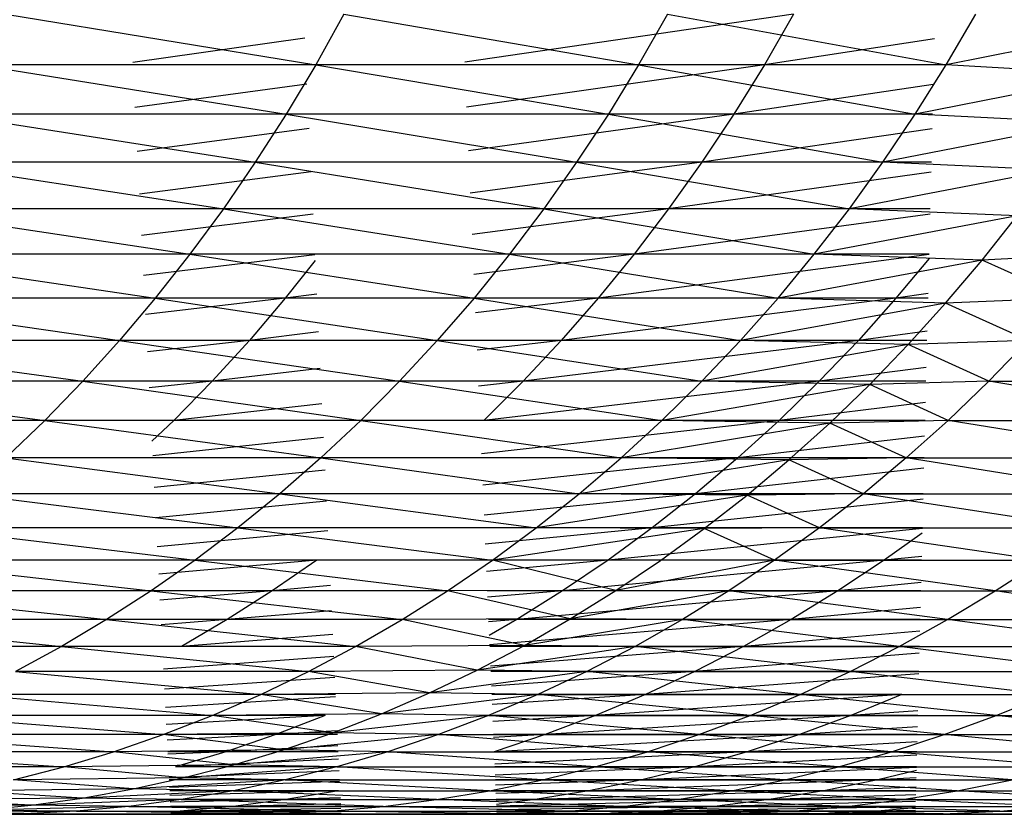
# Model space of a CAD drawing. Units: metres. Extents: x 7.6 to 25.4, y 9.7 to 16.4.
# Drawn here: x 13.2 to 13.2, y 10 to 10 of the extents above; entities that cross this region are included whole.
import ezdxf

# ---------------------------------------------------------------- set-up
doc = ezdxf.new("R2010")
doc.units = ezdxf.units.M
doc.layers.add('ProfileEdges', color=7, linetype='Continuous')

# ---------------------------------------------------------------- blocks, each defined once
blk = doc.blocks.new('Minotti Tape Furniture fr')
at = {"layer": 'ProfileEdges'}
for p, q in [((-2.84760323, -0.89058133), (-2.84730317, -0.89063027)), ((-2.84727611, -0.89058133), (-2.84730317, -0.89063027)), ((-2.84727611, -0.89058133), (-2.84699088, -0.89063027)), ((-2.84684086, -0.89058133), (-2.84715912, -0.89062785)), ((-2.84696297, -0.89058133), (-2.84699088, -0.89063027)), ((-2.84696297, -0.89058133), (-2.84669315, -0.89063027)), ((-2.84684086, -0.89058133), (-2.846869, -0.89063027)), ((-2.84669315, -0.89063027), (-2.84666443, -0.89058133)), ((-2.84650141, -0.89059184), (-2.84669315, -0.89063027)), ((-2.8473138, -0.8906046), (-2.84748037, -0.890628)), ((-2.84670458, -0.89060517), (-2.846869, -0.89063027)), ((-2.84730317, -0.89063027), (-2.84762977, -0.89063027)), ((-2.84762977, -0.89063027), (-2.84733186, -0.89067803)), ((-2.8473126, -0.89063027), (-2.84748025, -0.89063027)), ((-2.84730317, -0.89063027), (-2.84733186, -0.89067803)), ((-2.84699088, -0.89063027), (-2.84730317, -0.89063027)), ((-2.84730317, -0.89063027), (-2.84702005, -0.89067803)), ((-2.846869, -0.89063027), (-2.84715901, -0.89063027)), ((-2.846869, -0.89063027), (-2.84715726, -0.89067131)), ((-2.84699088, -0.89063027), (-2.84702005, -0.89067803)), ((-2.84669315, -0.89063027), (-2.84699088, -0.89063027)), ((-2.84699088, -0.89063027), (-2.84672313, -0.89067803)), ((-2.846869, -0.89063027), (-2.84689866, -0.89067803)), ((-2.8467052, -0.89063027), (-2.846869, -0.89063027)), ((-2.84672313, -0.89067803), (-2.84669315, -0.89063027)), ((-2.84653031, -0.89063977), (-2.84669315, -0.89063027)), ((-2.84653031, -0.89063977), (-2.84672313, -0.89067803)), ((-2.84731173, -0.89064889), (-2.84747815, -0.89067166)), ((-2.84670567, -0.89064933), (-2.84689866, -0.89067803)), ((-2.84733186, -0.89067803), (-2.84765765, -0.89067803)), ((-2.84765765, -0.89067803), (-2.84736181, -0.89072453)), ((-2.84731036, -0.89067803), (-2.84747783, -0.89067803)), ((-2.84733186, -0.89067803), (-2.84736181, -0.89072453)), ((-2.84702005, -0.89067803), (-2.84733186, -0.89067803)), ((-2.84733186, -0.89067803), (-2.84705081, -0.89072453)), ((-2.84689866, -0.89067803), (-2.84715697, -0.89067803)), ((-2.84689866, -0.89067803), (-2.84715545, -0.89071356)), ((-2.84702005, -0.89067803), (-2.84705081, -0.89072453)), ((-2.84672313, -0.89067803), (-2.84702005, -0.89067803)), ((-2.84702005, -0.89067803), (-2.84675437, -0.89072453)), ((-2.84689866, -0.89067803), (-2.84692953, -0.89072453)), ((-2.84670637, -0.89067803), (-2.84689866, -0.89067803)), ((-2.84675437, -0.89072453), (-2.84672313, -0.89067803)), ((-2.84656047, -0.89068653), (-2.84672313, -0.89067803)), ((-2.84730971, -0.89069203), (-2.847476, -0.89071415)), ((-2.84670672, -0.89069237), (-2.84692953, -0.89072453)), ((-2.84656047, -0.89068653), (-2.84675437, -0.89072453)), ((-2.84736181, -0.89072453), (-2.84768675, -0.89072453)), ((-2.84768675, -0.89072453), (-2.84739265, -0.89076973)), ((-2.84730819, -0.89072453), (-2.84747547, -0.89072453)), ((-2.84736181, -0.89072453), (-2.84739265, -0.89076973)), ((-2.84705081, -0.89072453), (-2.84736181, -0.89072453)), ((-2.84736181, -0.89072453), (-2.84708249, -0.89076973)), ((-2.84692953, -0.89072453), (-2.84715498, -0.89072453)), ((-2.84692953, -0.89072453), (-2.84715369, -0.89075463)), ((-2.84705081, -0.89072453), (-2.84708249, -0.89076973)), ((-2.84675437, -0.89072453), (-2.84705081, -0.89072453)), ((-2.84705081, -0.89072453), (-2.84678683, -0.89076973)), ((-2.84692953, -0.89072453), (-2.84696192, -0.89076973)), ((-2.84670751, -0.89072453), (-2.84692953, -0.89072453)), ((-2.84678683, -0.89076973), (-2.84675437, -0.89072453)), ((-2.84659186, -0.89073208), (-2.84678683, -0.89076973)), ((-2.84659186, -0.89073208), (-2.84675437, -0.89072453)), ((-2.84730774, -0.89073396), (-2.8474739, -0.89075543)), ((-2.84670775, -0.89073414), (-2.84696192, -0.89076973)), ((-2.84739265, -0.89076973), (-2.84771715, -0.89076973)), ((-2.84771715, -0.89076973), (-2.84742512, -0.89081358)), ((-2.84730607, -0.89076973), (-2.84747317, -0.89076973)), ((-2.84739265, -0.89076973), (-2.84742512, -0.89081358)), ((-2.84708249, -0.89076973), (-2.84739265, -0.89076973)), ((-2.84739265, -0.89076973), (-2.84711574, -0.89081358)), ((-2.84696192, -0.89076973), (-2.84715304, -0.89076973)), ((-2.84696192, -0.89076973), (-2.84715198, -0.89079447)), ((-2.84708249, -0.89076973), (-2.84711574, -0.89081358)), ((-2.84678683, -0.89076973), (-2.84708249, -0.89076973)), ((-2.84708249, -0.89076973), (-2.84682088, -0.89081358)), ((-2.84696192, -0.89076973), (-2.84699519, -0.89081358)), ((-2.84670862, -0.89076973), (-2.84696192, -0.89076973)), ((-2.84682088, -0.89081358), (-2.84678683, -0.89076973)), ((-2.8466245, -0.89077635), (-2.84678683, -0.89076973)), ((-2.84730584, -0.89077469), (-2.84747187, -0.89079547)), ((-2.84670875, -0.8907747), (-2.84699519, -0.89081358)), ((-2.8466245, -0.89077635), (-2.84682088, -0.89081358)), ((-2.84665833, -0.89081931), (-2.8466245, -0.89077635)), ((-2.84742512, -0.89081358), (-2.84774844, -0.89081358)), ((-2.84774844, -0.89081358), (-2.84745848, -0.89085603)), ((-2.84730402, -0.89081358), (-2.84747095, -0.89081358)), ((-2.84730399, -0.89081421), (-2.8474699, -0.89083429)), ((-2.84742512, -0.89081358), (-2.84745848, -0.89085603)), ((-2.84711574, -0.89081358), (-2.84742512, -0.89081358)), ((-2.84742512, -0.89081358), (-2.84714987, -0.89085603)), ((-2.84699519, -0.89081358), (-2.84715117, -0.89081358)), ((-2.84699519, -0.89081358), (-2.84715033, -0.89083309)), ((-2.84711574, -0.89081358), (-2.84714987, -0.89085603)), ((-2.84682088, -0.89081358), (-2.84711574, -0.89081358)), ((-2.84711574, -0.89081358), (-2.84685583, -0.89085603)), ((-2.84699519, -0.89081358), (-2.84703001, -0.89085603)), ((-2.84670971, -0.89081402), (-2.84703001, -0.89085603)), ((-2.8467097, -0.89081358), (-2.84699519, -0.89081358)), ((-2.84685583, -0.89085603), (-2.84682088, -0.89081358)), ((-2.84665833, -0.89081931), (-2.84682088, -0.89081358)), ((-2.8467098, -0.89081768), (-2.8467418, -0.89085603)), ((-2.84654081, -0.89081358), (-2.84665833, -0.89081931)), ((-2.84730373, -0.89081971), (-2.8473327, -0.89085603)), ((-2.84665833, -0.89081931), (-2.84685583, -0.89085603)), ((-2.84669376, -0.8908609), (-2.84665833, -0.89081931)), ((-2.84657653, -0.89085603), (-2.84665833, -0.89081931)), ((-2.84745848, -0.89085603), (-2.84778102, -0.89085603)), ((-2.84778102, -0.89085603), (-2.84749306, -0.89089702)), ((-2.84745848, -0.89085603), (-2.84749306, -0.89089702)), ((-2.8473327, -0.89085603), (-2.84746879, -0.89085603)), ((-2.8473327, -0.89085603), (-2.84746799, -0.89087183)), ((-2.84714987, -0.89085603), (-2.84745848, -0.89085603)), ((-2.84745848, -0.89085603), (-2.8471856, -0.89089702)), ((-2.8473327, -0.89085603), (-2.84736745, -0.89089702)), ((-2.84730221, -0.89085219), (-2.8473327, -0.89085603)), ((-2.84730203, -0.89085603), (-2.8473327, -0.89085603)), ((-2.84714987, -0.89085603), (-2.8471856, -0.89089702)), ((-2.84685583, -0.89085603), (-2.84714987, -0.89085603)), ((-2.84714987, -0.89085603), (-2.84689233, -0.89089702)), ((-2.84703001, -0.89085603), (-2.84714935, -0.89085603)), ((-2.84703001, -0.89085603), (-2.84714873, -0.89087045)), ((-2.8467418, -0.89085603), (-2.84706569, -0.89089702)), ((-2.84703001, -0.89085603), (-2.84706569, -0.89089702)), ((-2.8467418, -0.89085603), (-2.84703001, -0.89085603)), ((-2.84689233, -0.89089702), (-2.84685583, -0.89085603)), ((-2.84669376, -0.8908609), (-2.84685583, -0.89085603)), ((-2.8467418, -0.89085603), (-2.84677814, -0.89089702)), ((-2.84671064, -0.89085176), (-2.8467418, -0.89085603)), ((-2.84671074, -0.89085603), (-2.8467418, -0.89085603)), ((-2.84657653, -0.89085603), (-2.84669376, -0.8908609)), ((-2.84669376, -0.8908609), (-2.84689233, -0.89089702)), ((-2.84673003, -0.89090108), (-2.84669376, -0.8908609)), ((-2.84661381, -0.89089702), (-2.84669376, -0.8908609)), ((-2.84730049, -0.89088888), (-2.84736745, -0.89089702)), ((-2.84671153, -0.89088821), (-2.84677814, -0.89089702)), ((-2.84749306, -0.89089702), (-2.8478145, -0.89089702)), ((-2.8478145, -0.89089702), (-2.84752857, -0.89093651)), ((-2.84749306, -0.89089702), (-2.84752857, -0.89093651)), ((-2.8471856, -0.89089702), (-2.84749306, -0.89089702)), ((-2.84749306, -0.89089702), (-2.84722221, -0.89093651)), ((-2.84736745, -0.89089702), (-2.84746671, -0.89089702)), ((-2.84736745, -0.89089702), (-2.84746615, -0.89090812)), ((-2.84736745, -0.89089702), (-2.84740337, -0.89093651)), ((-2.84730011, -0.89089702), (-2.84736745, -0.89089702)), ((-2.8471856, -0.89089702), (-2.84722221, -0.89093651)), ((-2.84689233, -0.89089702), (-2.8471856, -0.89089702)), ((-2.8471856, -0.89089702), (-2.84692972, -0.89093651)), ((-2.84706569, -0.89089702), (-2.84714759, -0.89089702)), ((-2.84706569, -0.89089702), (-2.84714719, -0.89090655)), ((-2.84677814, -0.89089702), (-2.84710261, -0.89093651)), ((-2.84706569, -0.89089702), (-2.84710261, -0.89093651)), ((-2.84677814, -0.89089702), (-2.84706569, -0.89089702)), ((-2.84692972, -0.89093651), (-2.84689233, -0.89089702)), ((-2.84673003, -0.89090108), (-2.84692972, -0.89093651)), ((-2.84673003, -0.89090108), (-2.84689233, -0.89089702)), ((-2.84677814, -0.89089702), (-2.84681604, -0.89093651)), ((-2.84671175, -0.89089702), (-2.84677814, -0.89089702)), ((-2.84676716, -0.8909398), (-2.84673003, -0.89090108)), ((-2.84661381, -0.89089702), (-2.84673003, -0.89090108)), ((-2.84665197, -0.89093651), (-2.84673003, -0.89090108)), ((-2.84661381, -0.89089702), (-2.84665197, -0.89093651)), ((-2.8467124, -0.89092331), (-2.84681604, -0.89093651)), ((-2.84729883, -0.89092428), (-2.84740337, -0.89093651)), ((-2.84752857, -0.89093651), (-2.8478492, -0.89093651)), ((-2.8478492, -0.89093651), (-2.8475653, -0.89097445)), ((-2.84752857, -0.89093651), (-2.8475653, -0.89097445)), ((-2.84722221, -0.89093651), (-2.84752857, -0.89093651)), ((-2.84752857, -0.89093651), (-2.84725972, -0.89097445)), ((-2.84740337, -0.89093651), (-2.84746471, -0.89093651)), ((-2.84740337, -0.89093651), (-2.84746437, -0.89094309)), ((-2.84740337, -0.89093651), (-2.84744055, -0.89097445)), ((-2.84729826, -0.89093651), (-2.84740337, -0.89093651)), ((-2.84722221, -0.89093651), (-2.84725972, -0.89097445)), ((-2.84692972, -0.89093651), (-2.84722221, -0.89093651)), ((-2.84722221, -0.89093651), (-2.84696829, -0.89097445)), ((-2.84710261, -0.89093651), (-2.8471459, -0.89093651)), ((-2.84710261, -0.89093651), (-2.8471457, -0.89094134)), ((-2.84681604, -0.89093651), (-2.84714043, -0.89097445)), ((-2.84710261, -0.89093651), (-2.84714043, -0.89097445)), ((-2.84681604, -0.89093651), (-2.84710261, -0.89093651)), ((-2.84696829, -0.89097445), (-2.84692972, -0.89093651)), ((-2.84676716, -0.8909398), (-2.84696829, -0.89097445)), ((-2.84676716, -0.8909398), (-2.84692972, -0.89093651)), ((-2.84681604, -0.89093651), (-2.84685482, -0.89097445)), ((-2.84671272, -0.89093651), (-2.84681604, -0.89093651)), ((-2.84680584, -0.89097702), (-2.84676716, -0.8909398)), ((-2.84665197, -0.89093651), (-2.84676716, -0.8909398)), ((-2.84669128, -0.89097445), (-2.84676716, -0.8909398)), ((-2.84665197, -0.89093651), (-2.84669128, -0.89097445)), ((-2.84642928, -0.89097445), (-2.84665197, -0.89093651)), ((-2.84665197, -0.89093651), (-2.84638919, -0.89093651)), ((-2.84729724, -0.89095836), (-2.84744055, -0.89097445)), ((-2.84671323, -0.89095716), (-2.84685482, -0.89097445)), ((-2.8475653, -0.89097445), (-2.84788512, -0.89097445)), ((-2.8475653, -0.89097445), (-2.84760322, -0.89101081)), ((-2.84725972, -0.89097445), (-2.8475653, -0.89097445)), ((-2.8475653, -0.89097445), (-2.84729841, -0.89101081)), ((-2.84744055, -0.89097445), (-2.84746175, -0.89099471)), ((-2.84729649, -0.89097445), (-2.84744055, -0.89097445)), ((-2.84725972, -0.89097445), (-2.84729841, -0.89101081)), ((-2.84696829, -0.89097445), (-2.84725972, -0.89097445)), ((-2.84725972, -0.89097445), (-2.84700776, -0.89101081)), ((-2.84685482, -0.89097445), (-2.8471429, -0.89100671)), ((-2.84685482, -0.89097445), (-2.84714043, -0.89097445)), ((-2.84700776, -0.89101081), (-2.84696829, -0.89097445)), ((-2.84680584, -0.89097702), (-2.84700776, -0.89101081)), ((-2.84680584, -0.89097702), (-2.84696829, -0.89097445)), ((-2.84685482, -0.89097445), (-2.84689485, -0.89101081)), ((-2.84671365, -0.89097445), (-2.84685482, -0.89097445)), ((-2.84684538, -0.89101269), (-2.84680584, -0.89097702)), ((-2.84669128, -0.89097445), (-2.84680584, -0.89097702)), ((-2.84673182, -0.89101081), (-2.84680584, -0.89097702)), ((-2.84669128, -0.89097445), (-2.84673182, -0.89101081)), ((-2.84647055, -0.89101081), (-2.84669128, -0.89097445)), ((-2.84669128, -0.89097445), (-2.84642928, -0.89097445)), ((-2.84671403, -0.89098966), (-2.84689485, -0.89101081)), ((-2.8472957, -0.89099114), (-2.84746103, -0.89100892)), ((-2.84729841, -0.89101081), (-2.84760322, -0.89101081)), ((-2.84760322, -0.89101081), (-2.84733795, -0.89104553)), ((-2.84729478, -0.8910108), (-2.84746094, -0.8910108)), ((-2.84729841, -0.89101081), (-2.84733795, -0.89104553)), ((-2.84700776, -0.89101081), (-2.84729841, -0.89101081)), ((-2.84729841, -0.89101081), (-2.84704837, -0.89104553)), ((-2.84689485, -0.89101081), (-2.84714272, -0.8910108)), ((-2.84689485, -0.89101081), (-2.84714159, -0.89103718)), ((-2.84704837, -0.89104553), (-2.84700776, -0.89101081)), ((-2.84684538, -0.89101269), (-2.84704837, -0.89104553)), ((-2.84684538, -0.89101269), (-2.84700776, -0.89101081)), ((-2.84689485, -0.89101081), (-2.84693581, -0.89104553)), ((-2.84671455, -0.89101081), (-2.84689485, -0.89101081)), ((-2.84688577, -0.89104679), (-2.84684538, -0.89101269)), ((-2.84673182, -0.89101081), (-2.84684538, -0.89101269)), ((-2.8467732, -0.89104553), (-2.84684538, -0.89101269)), ((-2.84673182, -0.89101081), (-2.8467732, -0.89104553)), ((-2.846513, -0.89104553), (-2.84673182, -0.89101081)), ((-2.84673182, -0.89101081), (-2.84647055, -0.89101081)), ((-2.84729423, -0.89102258), (-2.84745948, -0.89103954)), ((-2.84671479, -0.89102084), (-2.84693581, -0.89104553)), ((-2.84733795, -0.89104553), (-2.8476417, -0.89104553)), ((-2.8476417, -0.89104553), (-2.84737868, -0.89107858)), ((-2.84729316, -0.89104553), (-2.84745917, -0.89104553)), ((-2.84733795, -0.89104553), (-2.84737868, -0.89107858)), ((-2.84704837, -0.89104553), (-2.84733795, -0.89104553)), ((-2.84733795, -0.89104553), (-2.84708987, -0.89107858)), ((-2.84693581, -0.89104553), (-2.84714124, -0.89104553)), ((-2.84693581, -0.89104553), (-2.84714035, -0.89106634)), ((-2.84708987, -0.89107858), (-2.84704837, -0.89104553)), ((-2.84688577, -0.89104679), (-2.84708987, -0.89107858)), ((-2.84688577, -0.89104679), (-2.84704837, -0.89104553)), ((-2.84693581, -0.89104553), (-2.84697766, -0.89107858)), ((-2.8467154, -0.89104553), (-2.84693581, -0.89104553)), ((-2.8469273, -0.89107926), (-2.84688577, -0.89104679)), ((-2.8467732, -0.89104553), (-2.84688577, -0.89104679)), ((-2.84681578, -0.89107858), (-2.84688577, -0.89104679)), ((-2.8467732, -0.89104553), (-2.84681578, -0.89107858)), ((-2.84655631, -0.89107858), (-2.8467732, -0.89104553)), ((-2.8467732, -0.89104553), (-2.846513, -0.89104553)), ((-2.84729282, -0.89105268), (-2.84745799, -0.89106883)), ((-2.84671553, -0.89105073), (-2.84697766, -0.89107858)), ((-2.84737868, -0.89107858), (-2.84768136, -0.89107858)), ((-2.84768136, -0.89107858), (-2.84741993, -0.89110992)), ((-2.84729161, -0.89107857), (-2.84745749, -0.89107857)), ((-2.84729148, -0.89108144), (-2.84745657, -0.89109674)), ((-2.84737868, -0.89107858), (-2.84741993, -0.89110992)), ((-2.84708987, -0.89107858), (-2.84737868, -0.89107858)), ((-2.84737868, -0.89107858), (-2.84713219, -0.89110992)), ((-2.84697766, -0.89107858), (-2.84713982, -0.89107858)), ((-2.84697766, -0.89107858), (-2.84713915, -0.89109417)), ((-2.84713219, -0.89110992), (-2.84708987, -0.89107858)), ((-2.8469273, -0.89107926), (-2.84713219, -0.89110992)), ((-2.8469273, -0.89107926), (-2.84708987, -0.89107858)), ((-2.84697766, -0.89107858), (-2.84702039, -0.89110992)), ((-2.84671623, -0.89107927), (-2.84702039, -0.89110992)), ((-2.84671621, -0.89107858), (-2.84697766, -0.89107858)), ((-2.84696969, -0.89111008), (-2.8469273, -0.89107926)), ((-2.84681578, -0.89107858), (-2.8469273, -0.89107926)), ((-2.84685916, -0.89110992), (-2.8469273, -0.89107926)), ((-2.84681578, -0.89107858), (-2.84685916, -0.89110992)), ((-2.8466004, -0.89110992), (-2.84681578, -0.89107858)), ((-2.84681578, -0.89107858), (-2.84655631, -0.89107858)), ((-2.84671633, -0.89108355), (-2.84675319, -0.89110992)), ((-2.84741993, -0.89110992), (-2.84772183, -0.89110992)), ((-2.84772183, -0.89110992), (-2.84746237, -0.89113951)), ((-2.84741993, -0.89110992), (-2.84746237, -0.89113951)), ((-2.84730229, -0.89110991), (-2.8474559, -0.89110991)), ((-2.84730229, -0.89110991), (-2.84745522, -0.8911233)), ((-2.84713219, -0.89110992), (-2.84741993, -0.89110992)), ((-2.84741993, -0.89110992), (-2.8471757, -0.89113951)), ((-2.84730229, -0.89110991), (-2.84734527, -0.89113951)), ((-2.8471757, -0.89113951), (-2.84713219, -0.89110992)), ((-2.84702039, -0.89110992), (-2.84713848, -0.89110991)), ((-2.84702039, -0.89110992), (-2.84713802, -0.89112063)), ((-2.84696969, -0.89111008), (-2.84713219, -0.89110992)), ((-2.8470129, -0.8911392), (-2.84713219, -0.89110992)), ((-2.84675319, -0.89110992), (-2.84706441, -0.89113951)), ((-2.84702039, -0.89110992), (-2.84706441, -0.89113951)), ((-2.84675319, -0.89110992), (-2.84702039, -0.89110992)), ((-2.84685916, -0.89110992), (-2.8470129, -0.8911392)), ((-2.8470129, -0.8911392), (-2.84696969, -0.89111008)), ((-2.84685916, -0.89110992), (-2.84696969, -0.89111008)), ((-2.84685916, -0.89110992), (-2.84690337, -0.89113951)), ((-2.84664567, -0.89113951), (-2.84685916, -0.89110992)), ((-2.84685916, -0.89110992), (-2.8466004, -0.89110992)), ((-2.84675319, -0.89110992), (-2.84679788, -0.89113951)), ((-2.84671689, -0.89110609), (-2.84675319, -0.89110992)), ((-2.84671698, -0.89110992), (-2.84675319, -0.89110992)), ((-2.84664567, -0.89113951), (-2.8466004, -0.89110992)), ((-2.84671751, -0.8911315), (-2.84679788, -0.89113951)), ((-2.84746237, -0.89113951), (-2.8477632, -0.89113951)), ((-2.8477632, -0.89113951), (-2.84750562, -0.89116732)), ((-2.84746237, -0.89113951), (-2.84750562, -0.89116732)), ((-2.8471757, -0.89113951), (-2.84746237, -0.89113951)), ((-2.84746237, -0.89113951), (-2.84721968, -0.89116732)), ((-2.84734527, -0.89113951), (-2.8474544, -0.89113951)), ((-2.84734527, -0.89113951), (-2.84745395, -0.89114846)), ((-2.84734527, -0.89113951), (-2.84738885, -0.89116732)), ((-2.847289, -0.89113438), (-2.84734527, -0.89113951)), ((-2.84728876, -0.89113951), (-2.84734527, -0.89113951)), ((-2.84721968, -0.89116732), (-2.8471757, -0.89113951)), ((-2.8470129, -0.8911392), (-2.8471757, -0.89113951)), ((-2.84705688, -0.8911666), (-2.8471757, -0.89113951)), ((-2.84706441, -0.89113951), (-2.84713721, -0.89113951)), ((-2.84706441, -0.89113951), (-2.84713695, -0.89114573)), ((-2.84679788, -0.89113951), (-2.8471087, -0.89116732)), ((-2.84706441, -0.89113951), (-2.8471087, -0.89116732)), ((-2.84679788, -0.89113951), (-2.84706441, -0.89113951)), ((-2.84705688, -0.8911666), (-2.8470129, -0.8911392)), ((-2.84690337, -0.89113951), (-2.84705688, -0.8911666)), ((-2.84690337, -0.89113951), (-2.8470129, -0.8911392)), ((-2.84690337, -0.89113951), (-2.84694842, -0.89116732)), ((-2.84669176, -0.89116732), (-2.84690337, -0.89113951)), ((-2.84690337, -0.89113951), (-2.84664567, -0.89113951)), ((-2.84679788, -0.89113951), (-2.84684321, -0.89116732)), ((-2.84671771, -0.89113951), (-2.84679788, -0.89113951)), ((-2.84669176, -0.89116732), (-2.84664567, -0.89113951)), ((-2.84644991, -0.89116732), (-2.84664567, -0.89113951)), ((-2.84664567, -0.89113951), (-2.84640279, -0.89113951)), ((-2.84728786, -0.89115866), (-2.84738885, -0.89116732)), ((-2.8467181, -0.89115561), (-2.84684321, -0.89116732)), ((-2.84750562, -0.89116732), (-2.84780505, -0.89116732)), ((-2.84780505, -0.89116732), (-2.84754935, -0.89119332)), ((-2.84750562, -0.89116732), (-2.84754935, -0.89119332)), ((-2.84721968, -0.89116732), (-2.84750562, -0.89116732)), ((-2.84750562, -0.89116732), (-2.84726478, -0.89119332)), ((-2.84738885, -0.89116732), (-2.84745299, -0.89116732)), ((-2.84738885, -0.89116732), (-2.84745274, -0.89117224)), ((-2.84738885, -0.89116732), (-2.84743302, -0.89119332)), ((-2.84728746, -0.89116732), (-2.84738885, -0.89116732)), ((-2.84726478, -0.89119332), (-2.84721968, -0.89116732)), ((-2.84705688, -0.8911666), (-2.84721968, -0.89116732)), ((-2.84710138, -0.89119225), (-2.84721968, -0.89116732)), ((-2.8471087, -0.89116732), (-2.84713602, -0.89116732)), ((-2.8471087, -0.89116732), (-2.84713593, -0.8911695)), ((-2.8471087, -0.89116732), (-2.84713537, -0.89118255)), ((-2.84684321, -0.89116732), (-2.84713498, -0.89119171)), ((-2.84684321, -0.89116732), (-2.8471087, -0.89116732)), ((-2.84710138, -0.89119225), (-2.84705688, -0.8911666)), ((-2.84694842, -0.89116732), (-2.84710138, -0.89119225)), ((-2.84694842, -0.89116732), (-2.84705688, -0.8911666)), ((-2.84694842, -0.89116732), (-2.84699425, -0.89119332)), ((-2.84673862, -0.89119332), (-2.84694842, -0.89116732)), ((-2.84694842, -0.89116732), (-2.84669176, -0.89116732)), ((-2.84684321, -0.89116732), (-2.84688945, -0.89119332)), ((-2.84671839, -0.89116732), (-2.84684321, -0.89116732)), ((-2.84673862, -0.89119332), (-2.84669176, -0.89116732)), ((-2.84649751, -0.89119332), (-2.84669176, -0.89116732)), ((-2.84669176, -0.89116732), (-2.84644991, -0.89116732)), ((-2.84671866, -0.89117836), (-2.84688945, -0.89119332)), ((-2.84728679, -0.8911816), (-2.84743302, -0.89119332)), ((-2.84754935, -0.89119332), (-2.84784804, -0.89119332)), ((-2.84754935, -0.89119332), (-2.8475939, -0.89121748)), ((-2.84726478, -0.89119332), (-2.84754935, -0.89119332)), ((-2.84754935, -0.89119332), (-2.84731036, -0.89121748)), ((-2.84728624, -0.89119332), (-2.84743302, -0.89119332)), ((-2.84731036, -0.89121748), (-2.84726478, -0.89119332)), ((-2.84710138, -0.89119225), (-2.84726478, -0.89119332)), ((-2.84714699, -0.89121611), (-2.84726478, -0.89119332)), ((-2.84714699, -0.89121611), (-2.84710138, -0.89119225)), ((-2.84699425, -0.89119332), (-2.84714699, -0.89121611)), ((-2.84688945, -0.89119332), (-2.84713491, -0.89119332)), ((-2.84688945, -0.89119332), (-2.8471341, -0.89121235)), ((-2.84699425, -0.89119332), (-2.84710138, -0.89119225)), ((-2.84699425, -0.89119332), (-2.84704086, -0.89121748)), ((-2.84678593, -0.89121748), (-2.84699425, -0.89119332)), ((-2.84699425, -0.89119332), (-2.84673862, -0.89119332)), ((-2.84688945, -0.89119332), (-2.84693633, -0.89121748)), ((-2.84671919, -0.89119981), (-2.84693633, -0.89121748)), ((-2.84671903, -0.89119332), (-2.84688945, -0.89119332)), ((-2.84678593, -0.89121748), (-2.84673862, -0.89119332)), ((-2.84654585, -0.89121748), (-2.84673862, -0.89119332)), ((-2.84673862, -0.89119332), (-2.84649751, -0.89119332)), ((-2.84728578, -0.89120313), (-2.84745055, -0.89121542)), ((-2.84731036, -0.89121748), (-2.8475939, -0.89121748)), ((-2.8475939, -0.89121748), (-2.84735642, -0.89123976)), ((-2.84728511, -0.89121748), (-2.84745044, -0.89121747)), ((-2.84735642, -0.89123976), (-2.84731036, -0.89121748)), ((-2.84714699, -0.89121611), (-2.84731036, -0.89121748)), ((-2.84719305, -0.89123817), (-2.84731036, -0.89121748)), ((-2.84719305, -0.89123817), (-2.84714699, -0.89121611)), ((-2.84704086, -0.89121748), (-2.84719305, -0.89123817)), ((-2.84704086, -0.89121748), (-2.84714699, -0.89121611)), ((-2.84693633, -0.89121748), (-2.84713388, -0.89121748)), ((-2.84693633, -0.89121748), (-2.84713327, -0.89123161)), ((-2.84704086, -0.89121748), (-2.84708829, -0.89123976)), ((-2.84683439, -0.89123976), (-2.84704086, -0.89121748)), ((-2.84704086, -0.89121748), (-2.84678593, -0.89121748)), ((-2.84693633, -0.89121748), (-2.84698412, -0.89123976)), ((-2.84671962, -0.89121748), (-2.84693633, -0.89121748)), ((-2.84683439, -0.89123976), (-2.84678593, -0.89121748)), ((-2.84659497, -0.89123976), (-2.84678593, -0.89121748)), ((-2.84678593, -0.89121748), (-2.84654585, -0.89121748)), ((-2.84728484, -0.89122331), (-2.84744957, -0.89123465)), ((-2.84671968, -0.8912199), (-2.84698412, -0.89123976)), ((-2.84719305, -0.89123817), (-2.84735642, -0.89123976)), ((-2.84723955, -0.89125839), (-2.84719305, -0.89123817)), ((-2.84708829, -0.89123976), (-2.84719305, -0.89123817)), ((-2.84735642, -0.89123976), (-2.84763922, -0.89123976)), ((-2.84763922, -0.89123976), (-2.84740355, -0.89126015)), ((-2.84728407, -0.89123976), (-2.84744931, -0.89123976)), ((-2.84728396, -0.89124211), (-2.84744866, -0.89125251)), ((-2.84740355, -0.89126015), (-2.84735642, -0.89123976)), ((-2.84723955, -0.89125839), (-2.84735642, -0.89123976)), ((-2.84708829, -0.89123976), (-2.84723955, -0.89125839)), ((-2.84708829, -0.89123976), (-2.84713616, -0.89126015)), ((-2.84698412, -0.89123976), (-2.84713292, -0.89123976)), ((-2.84698412, -0.89123976), (-2.8471325, -0.89124952)), ((-2.84688296, -0.89126015), (-2.84708829, -0.89123976)), ((-2.84708829, -0.89123976), (-2.84683439, -0.89123976)), ((-2.84673594, -0.89123976), (-2.84703255, -0.89126015)), ((-2.84698412, -0.89123976), (-2.84703255, -0.89126015)), ((-2.84673594, -0.89123976), (-2.84698412, -0.89123976)), ((-2.84688296, -0.89126015), (-2.84683439, -0.89123976)), ((-2.84664487, -0.89126015), (-2.84683439, -0.89123976)), ((-2.84683439, -0.89123976), (-2.84659497, -0.89123976)), ((-2.84673594, -0.89123976), (-2.84678544, -0.89126015)), ((-2.84664487, -0.89126015), (-2.84659497, -0.89123976)), ((-2.84672056, -0.89125546), (-2.84678544, -0.89126015)), ((-2.84740355, -0.89126015), (-2.84768499, -0.89126015)), ((-2.84768499, -0.89126015), (-2.84745084, -0.89127862)), ((-2.84745084, -0.89127862), (-2.84740355, -0.89126015)), ((-2.84729414, -0.89126015), (-2.84744828, -0.89126015)), ((-2.84729414, -0.89126015), (-2.84744783, -0.89126895)), ((-2.84723955, -0.89125839), (-2.84740355, -0.89126015)), ((-2.84728683, -0.89127675), (-2.84740355, -0.89126015)), ((-2.84729414, -0.89126015), (-2.84734178, -0.89127862)), ((-2.84728683, -0.89127675), (-2.84723955, -0.89125839)), ((-2.84713616, -0.89126015), (-2.84728683, -0.89127675)), ((-2.84713616, -0.89126015), (-2.84723955, -0.89125839)), ((-2.84713616, -0.89126015), (-2.84718444, -0.89127862)), ((-2.8469326, -0.89127862), (-2.84713616, -0.89126015)), ((-2.84713616, -0.89126015), (-2.84688296, -0.89126015)), ((-2.84703255, -0.89126015), (-2.84713205, -0.89126015)), ((-2.84703255, -0.89126015), (-2.8471318, -0.89126608)), ((-2.84678544, -0.89126015), (-2.84708123, -0.89127862)), ((-2.84703255, -0.89126015), (-2.84708123, -0.89127862)), ((-2.84678544, -0.89126015), (-2.84703255, -0.89126015)), ((-2.8469326, -0.89127862), (-2.84688296, -0.89126015)), ((-2.84669521, -0.89127862), (-2.84688296, -0.89126015)), ((-2.84688296, -0.89126015), (-2.84664487, -0.89126015)), ((-2.84678544, -0.89126015), (-2.8468352, -0.89127862)), ((-2.84672067, -0.89126015), (-2.84678544, -0.89126015)), ((-2.84669521, -0.89127862), (-2.84664487, -0.89126015)), ((-2.84647286, -0.89127862), (-2.84664487, -0.89126015)), ((-2.84664487, -0.89126015), (-2.84642153, -0.89126015)), ((-2.84728241, -0.89127508), (-2.84734178, -0.89127862)), ((-2.84672094, -0.89127113), (-2.8468352, -0.89127862)), ((-2.84745084, -0.89127862), (-2.84773121, -0.89127862)), ((-2.84773121, -0.89127862), (-2.84749886, -0.89129515)), ((-2.84749886, -0.89129515), (-2.84745084, -0.89127862)), ((-2.84728683, -0.89127675), (-2.84745084, -0.89127862)), ((-2.84733452, -0.89129324), (-2.84745084, -0.89127862)), ((-2.84734178, -0.89127862), (-2.84744734, -0.89127862)), ((-2.84734178, -0.89127862), (-2.84744706, -0.89128403)), ((-2.84734178, -0.89127862), (-2.84739039, -0.89129515)), ((-2.84728225, -0.89127862), (-2.84734178, -0.89127862)), ((-2.84733452, -0.89129324), (-2.84728683, -0.89127675)), ((-2.84718444, -0.89127862), (-2.84733452, -0.89129324)), ((-2.84718444, -0.89127862), (-2.84728683, -0.89127675)), ((-2.84718444, -0.89127862), (-2.8472335, -0.89129515)), ((-2.84698232, -0.89129515), (-2.84718444, -0.89127862)), ((-2.84718444, -0.89127862), (-2.8469326, -0.89127862)), ((-2.84708123, -0.89127862), (-2.84713126, -0.89127862)), ((-2.84708123, -0.89127862), (-2.84713114, -0.89128129)), ((-2.8468352, -0.89127862), (-2.84713055, -0.89129515)), ((-2.84708123, -0.89127862), (-2.84713055, -0.89129514)), ((-2.8468352, -0.89127862), (-2.84708123, -0.89127862)), ((-2.84698232, -0.89129515), (-2.8469326, -0.89127862)), ((-2.84674596, -0.89129515), (-2.8469326, -0.89127862)), ((-2.8469326, -0.89127862), (-2.84669521, -0.89127862)), ((-2.8468352, -0.89127862), (-2.84688563, -0.89129515)), ((-2.84672129, -0.8912855), (-2.84688563, -0.89129515)), ((-2.84672112, -0.89127862), (-2.8468352, -0.89127862)), ((-2.84674596, -0.89129515), (-2.84669521, -0.89127862)), ((-2.84652461, -0.89129515), (-2.84669521, -0.89127862)), ((-2.84669521, -0.89127862), (-2.84647286, -0.89127862)), ((-2.84749886, -0.89129515), (-2.8477782, -0.89129515)), ((-2.8477782, -0.89129515), (-2.84754696, -0.89130972)), ((-2.84754696, -0.89130972), (-2.84749886, -0.89129515)), ((-2.84733452, -0.89129324), (-2.84749886, -0.89129515)), ((-2.84738262, -0.89130783), (-2.84749886, -0.89129515)), ((-2.84739039, -0.89129515), (-2.8474465, -0.89129515)), ((-2.84739039, -0.89129515), (-2.84744637, -0.89129769)), ((-2.84739039, -0.89129515), (-2.84743892, -0.89130972)), ((-2.84728174, -0.89128934), (-2.84739039, -0.89129515)), ((-2.84728147, -0.89129515), (-2.84739039, -0.89129515)), ((-2.84738262, -0.89130783), (-2.84733452, -0.89129324)), ((-2.8472335, -0.89129515), (-2.84738262, -0.89130783)), ((-2.8472335, -0.89129515), (-2.84733452, -0.89129324)), ((-2.8472335, -0.89129515), (-2.84728296, -0.89130972)), ((-2.84703282, -0.89130972), (-2.8472335, -0.89129515)), ((-2.8472335, -0.89129515), (-2.84698232, -0.89129515)), ((-2.84688563, -0.89129515), (-2.84713055, -0.89129515)), ((-2.84688563, -0.89129515), (-2.84713003, -0.89130723)), ((-2.84703282, -0.89130972), (-2.84698232, -0.89129515)), ((-2.84679745, -0.89130972), (-2.84698232, -0.89129515)), ((-2.84698232, -0.89129515), (-2.84674596, -0.89129515)), ((-2.84688563, -0.89129515), (-2.84693631, -0.89130972)), ((-2.84672153, -0.89129515), (-2.84688563, -0.89129515)), ((-2.84679745, -0.89130972), (-2.84674596, -0.89129515)), ((-2.84657676, -0.89130972), (-2.84674596, -0.89129515)), ((-2.84674596, -0.89129515), (-2.84652461, -0.89129515)), ((-2.84728114, -0.89130227), (-2.84743892, -0.89130972)), ((-2.84672161, -0.89129859), (-2.84693631, -0.89130972)), ((-2.84754696, -0.89130972), (-2.84782527, -0.89130972)), ((-2.8475958, -0.89132232), (-2.84754696, -0.89130972)), ((-2.84738262, -0.89130783), (-2.84754696, -0.89130972)), ((-2.84743145, -0.8913205), (-2.84754696, -0.89130972)), ((-2.8472806, -0.89131382), (-2.84744521, -0.89132056)), ((-2.84728079, -0.89130972), (-2.84743892, -0.89130972)), ((-2.84743145, -0.8913205), (-2.84738262, -0.89130783)), ((-2.84728296, -0.89130972), (-2.84743145, -0.8913205)), ((-2.84728296, -0.89130972), (-2.84738262, -0.89130783)), ((-2.84728296, -0.89130972), (-2.84733279, -0.89132232)), ((-2.84708368, -0.89132232), (-2.84728296, -0.89130972)), ((-2.84728296, -0.89130972), (-2.84703282, -0.89130972)), ((-2.84693631, -0.89130972), (-2.84712993, -0.89130972)), ((-2.84693631, -0.89130972), (-2.84712957, -0.89131799)), ((-2.84708368, -0.89132232), (-2.84703282, -0.89130972)), ((-2.84684935, -0.89132232), (-2.84703282, -0.89130972)), ((-2.84703282, -0.89130972), (-2.84679745, -0.89130972)), ((-2.84693631, -0.89130972), (-2.84698766, -0.89132232)), ((-2.8467219, -0.89131038), (-2.84698766, -0.89132232)), ((-2.84672189, -0.89130972), (-2.84693631, -0.89130972)), ((-2.84684935, -0.89132232), (-2.84679745, -0.89130972)), ((-2.84662932, -0.89132232), (-2.84679745, -0.89130972)), ((-2.84679745, -0.89130972), (-2.84657676, -0.89130972)), ((-2.84672198, -0.8913133), (-2.84675927, -0.89132232)), ((-2.84743145, -0.8913205), (-2.8475958, -0.89132232)), ((-2.84748003, -0.89133125), (-2.8475958, -0.89132232)), ((-2.84748003, -0.89133125), (-2.84743145, -0.8913205)), ((-2.84733279, -0.89132232), (-2.84748003, -0.89133125)), ((-2.8472802, -0.89132232), (-2.84744512, -0.89132232)), ((-2.84728012, -0.89132402), (-2.84744474, -0.89132971)), ((-2.84733279, -0.89132232), (-2.84743145, -0.8913205)), ((-2.84733279, -0.89132232), (-2.84738274, -0.89133292)), ((-2.84713495, -0.89133292), (-2.84733279, -0.89132232)), ((-2.84733279, -0.89132232), (-2.84708368, -0.89132232)), ((-2.84713495, -0.89133292), (-2.84708368, -0.89132232)), ((-2.84698766, -0.89132232), (-2.84712939, -0.89132232)), ((-2.84698766, -0.89132232), (-2.84712917, -0.89132742)), ((-2.84690128, -0.89133292), (-2.84708368, -0.89132232)), ((-2.84708368, -0.89132232), (-2.84684935, -0.89132232)), ((-2.84675927, -0.89132232), (-2.84703897, -0.89133292)), ((-2.84698766, -0.89132232), (-2.84703897, -0.89133292)), ((-2.84675927, -0.89132232), (-2.84698766, -0.89132232)), ((-2.84690128, -0.89133292), (-2.84684935, -0.89132232)), ((-2.84668258, -0.89133292), (-2.84684935, -0.89132232)), ((-2.84684935, -0.89132232), (-2.84662932, -0.89132232)), ((-2.84675927, -0.89132232), (-2.84681166, -0.89133292)), ((-2.84672215, -0.89132057), (-2.84675927, -0.89132232)), ((-2.8467222, -0.89132232), (-2.84675927, -0.89132232)), ((-2.84668258, -0.89133292), (-2.84662932, -0.89132232)), ((-2.84748003, -0.89133125), (-2.84764505, -0.89133292)), ((-2.84752931, -0.89134007), (-2.84764505, -0.89133292)), ((-2.84752931, -0.89134007), (-2.84748003, -0.89133125)), ((-2.84738274, -0.89133292), (-2.84752931, -0.89134007)), ((-2.84738274, -0.89133292), (-2.84748003, -0.89133125)), ((-2.84728136, -0.89133292), (-2.84744458, -0.89133292)), ((-2.84728136, -0.89133292), (-2.84744435, -0.8913375)), ((-2.84738274, -0.89133292), (-2.84743339, -0.89134152)), ((-2.84718627, -0.89134152), (-2.84738274, -0.89133292)), ((-2.84738274, -0.89133292), (-2.84713495, -0.89133292)), ((-2.84728136, -0.89133292), (-2.84733222, -0.89134152)), ((-2.84718627, -0.89134152), (-2.84713495, -0.89133292)), ((-2.84695359, -0.89134152), (-2.84713495, -0.89133292)), ((-2.84713495, -0.89133292), (-2.84690128, -0.89133292)), ((-2.84703897, -0.89133292), (-2.84712893, -0.89133292)), ((-2.84703897, -0.89133292), (-2.84712882, -0.89133555)), ((-2.84681166, -0.89133292), (-2.84709095, -0.89134152)), ((-2.84703897, -0.89133292), (-2.84709095, -0.89134152)), ((-2.84681166, -0.89133292), (-2.84703897, -0.89133292)), ((-2.84695359, -0.89134152), (-2.84690128, -0.89133292)), ((-2.84673588, -0.89134152), (-2.84690128, -0.89133292)), ((-2.84690128, -0.89133292), (-2.84668258, -0.89133292)), ((-2.84681166, -0.89133292), (-2.84686434, -0.89134152)), ((-2.84672237, -0.89132936), (-2.84681166, -0.89133292)), ((-2.84672246, -0.89133292), (-2.84681166, -0.89133292)), ((-2.84673588, -0.89134152), (-2.84668258, -0.89133292)), ((-2.84653276, -0.89134152), (-2.84668258, -0.89133292)), ((-2.84668258, -0.89133292), (-2.84647847, -0.89133292)), ((-2.84752931, -0.89134007), (-2.84769434, -0.89134152)), ((-2.84757867, -0.89134693), (-2.84769434, -0.89134152)), ((-2.84757867, -0.89134693), (-2.84752931, -0.89134007)), ((-2.84743339, -0.89134152), (-2.84757867, -0.89134693)), ((-2.84743339, -0.89134152), (-2.84752931, -0.89134007)), ((-2.84743339, -0.89134152), (-2.84748408, -0.8913481)), ((-2.84733222, -0.89134152), (-2.84744414, -0.89134152)), ((-2.84733222, -0.89134152), (-2.84744402, -0.89134393)), ((-2.84723798, -0.8913481), (-2.84743339, -0.89134152)), ((-2.84743339, -0.89134152), (-2.84718627, -0.89134152)), ((-2.84733222, -0.89134152), (-2.84738309, -0.8913481)), ((-2.84727937, -0.89133997), (-2.84733222, -0.89134152)), ((-2.8472793, -0.89134152), (-2.84733222, -0.89134152)), ((-2.84723798, -0.8913481), (-2.84718627, -0.89134152)), ((-2.84700626, -0.8913481), (-2.84718627, -0.89134152)), ((-2.84718627, -0.89134152), (-2.84695359, -0.89134152)), ((-2.84709095, -0.89134152), (-2.84712857, -0.89134152)), ((-2.84709095, -0.89134152), (-2.84712853, -0.89134236)), ((-2.84709095, -0.89134152), (-2.84712836, -0.89134626)), ((-2.84686434, -0.89134152), (-2.8471283, -0.89134775)), ((-2.84686434, -0.89134152), (-2.84709095, -0.89134152)), ((-2.84700626, -0.8913481), (-2.84695359, -0.89134152)), ((-2.84678921, -0.8913481), (-2.84695359, -0.89134152)), ((-2.84695359, -0.89134152), (-2.84673588, -0.89134152)), ((-2.84686434, -0.89134152), (-2.84691736, -0.8913481)), ((-2.84672256, -0.89133693), (-2.84686434, -0.89134152)), ((-2.84672267, -0.89134152), (-2.84686434, -0.89134152)), ((-2.84678921, -0.8913481), (-2.84673588, -0.89134152)), ((-2.84658705, -0.8913481), (-2.84673588, -0.89134152)), ((-2.84673588, -0.89134152), (-2.84653276, -0.89134152)), ((-2.84757867, -0.89134693), (-2.84774399, -0.8913481)), ((-2.84762832, -0.89135184), (-2.84757867, -0.89134693)), ((-2.84748408, -0.8913481), (-2.84762832, -0.89135184)), ((-2.8475348, -0.89135266), (-2.84762832, -0.89135184)), ((-2.84748408, -0.8913481), (-2.84757867, -0.89134693)), ((-2.84748408, -0.8913481), (-2.8475348, -0.89135266)), ((-2.8472897, -0.89135266), (-2.84748408, -0.8913481)), ((-2.84748408, -0.8913481), (-2.84723798, -0.8913481)), ((-2.84738309, -0.8913481), (-2.84744381, -0.8913481)), ((-2.84738309, -0.8913481), (-2.84744376, -0.89134901)), ((-2.84738309, -0.8913481), (-2.84743428, -0.89135266)), ((-2.84727889, -0.89135023), (-2.84743428, -0.89135266)), ((-2.8472791, -0.89134576), (-2.84738309, -0.8913481)), ((-2.84727899, -0.8913481), (-2.84738309, -0.8913481)), ((-2.8472897, -0.89135266), (-2.84723798, -0.8913481)), ((-2.84705931, -0.89135266), (-2.84723798, -0.8913481)), ((-2.84723798, -0.8913481), (-2.84700626, -0.8913481)), ((-2.84691736, -0.8913481), (-2.84712828, -0.8913481)), ((-2.84691736, -0.8913481), (-2.84712814, -0.89135156)), ((-2.84705931, -0.89135266), (-2.84700626, -0.8913481)), ((-2.84684292, -0.89135266), (-2.84700626, -0.8913481)), ((-2.84700626, -0.8913481), (-2.84678921, -0.8913481)), ((-2.84691736, -0.8913481), (-2.84697038, -0.89135266)), ((-2.84672284, -0.89134839), (-2.84697038, -0.89135266)), ((-2.84672271, -0.89134326), (-2.84691736, -0.8913481)), ((-2.84672283, -0.8913481), (-2.84691736, -0.8913481)), ((-2.84684292, -0.89135266), (-2.84678921, -0.8913481)), ((-2.84664142, -0.89135266), (-2.84678921, -0.8913481)), ((-2.84678921, -0.8913481), (-2.84658705, -0.8913481)), ((-2.84672287, -0.89134951), (-2.84676, -0.89135266)), ((-2.84672293, -0.89135199), (-2.84676, -0.89135266)), ((-2.84664142, -0.89135266), (-2.84658705, -0.8913481)), ((-2.87224016, -0.89135577), (-2.84556886, -0.89135577)), ((-2.84758553, -0.8913552), (-2.84772744, -0.89135577)), ((-2.8475348, -0.89135266), (-2.84767771, -0.89135479)), ((-2.84758553, -0.8913552), (-2.84767771, -0.89135479)), ((-2.8475348, -0.89135266), (-2.84758553, -0.8913552)), ((-2.84758553, -0.8913552), (-2.84748002, -0.89135577)), ((-2.84758553, -0.8913552), (-2.84734175, -0.8913552)), ((-2.84734175, -0.8913552), (-2.8475348, -0.89135266)), ((-2.8475348, -0.89135266), (-2.8472897, -0.89135266)), ((-2.84734175, -0.8913552), (-2.84748002, -0.89135577)), ((-2.84727875, -0.89135339), (-2.84744347, -0.89135483)), ((-2.84727866, -0.8913552), (-2.84744345, -0.8913552)), ((-2.84744344, -0.89135544), (-2.84738422, -0.89135577)), ((-2.84727878, -0.89135266), (-2.84743428, -0.89135266)), ((-2.84727866, -0.89135533), (-2.84738422, -0.89135577)), ((-2.84734175, -0.8913552), (-2.8472897, -0.89135266)), ((-2.84734175, -0.8913552), (-2.84724632, -0.89135577)), ((-2.84734175, -0.8913552), (-2.84711206, -0.8913552)), ((-2.84711206, -0.8913552), (-2.8472897, -0.89135266)), ((-2.8472897, -0.89135266), (-2.84705931, -0.89135266)), ((-2.84711206, -0.8913552), (-2.84724632, -0.89135577)), ((-2.84697038, -0.89135266), (-2.84712809, -0.89135266)), ((-2.84697038, -0.89135266), (-2.84712803, -0.89135411)), ((-2.84702373, -0.8913552), (-2.84712798, -0.8913552)), ((-2.84702373, -0.8913552), (-2.84712796, -0.89135565)), ((-2.84711206, -0.8913552), (-2.84705931, -0.89135266)), ((-2.84711206, -0.8913552), (-2.84702695, -0.89135577)), ((-2.84711206, -0.8913552), (-2.846897, -0.8913552)), ((-2.846897, -0.8913552), (-2.84705931, -0.89135266)), ((-2.84705931, -0.89135266), (-2.84684292, -0.89135266)), ((-2.846897, -0.8913552), (-2.84702695, -0.89135577)), ((-2.84676, -0.89135266), (-2.84702373, -0.8913552)), ((-2.84697038, -0.89135266), (-2.84702373, -0.8913552)), ((-2.84681446, -0.8913552), (-2.84702373, -0.8913552)), ((-2.84702373, -0.8913552), (-2.84694274, -0.89135577)), ((-2.84676, -0.89135266), (-2.84697038, -0.89135266)), ((-2.84681446, -0.8913552), (-2.84694274, -0.89135577)), ((-2.846897, -0.8913552), (-2.84684292, -0.89135266)), ((-2.846897, -0.8913552), (-2.84682176, -0.89135577)), ((-2.846897, -0.8913552), (-2.84669612, -0.8913552)), ((-2.84669612, -0.8913552), (-2.84684292, -0.89135266)), ((-2.84684292, -0.89135266), (-2.84664142, -0.89135266)), ((-2.84669612, -0.8913552), (-2.84682176, -0.89135577)), ((-2.84676, -0.89135266), (-2.84681446, -0.8913552)), ((-2.84672298, -0.89135427), (-2.84681446, -0.8913552)), ((-2.84672301, -0.8913552), (-2.84681446, -0.8913552)), ((-2.84681446, -0.8913552), (-2.8467432, -0.89135577)), ((-2.84672294, -0.89135266), (-2.84676, -0.89135266)), ((-2.84669612, -0.8913552), (-2.84664142, -0.89135266)), ((-2.84669612, -0.8913552), (-2.84663136, -0.89135577)), ((-2.84669612, -0.8913552), (-2.84651065, -0.8913552)), ((-2.84651065, -0.8913552), (-2.84664142, -0.89135266)), ((-2.84664142, -0.89135266), (-2.846455, -0.89135266))]:
    blk.add_line(p, q, dxfattribs=at)

msp = doc.modelspace()

# ---------------------------------------------------------------- block references
msp.add_blockref('Minotti Tape Furniture fr', (16.05120803, 10.90616179))

doc.saveas('drawing.dxf')
